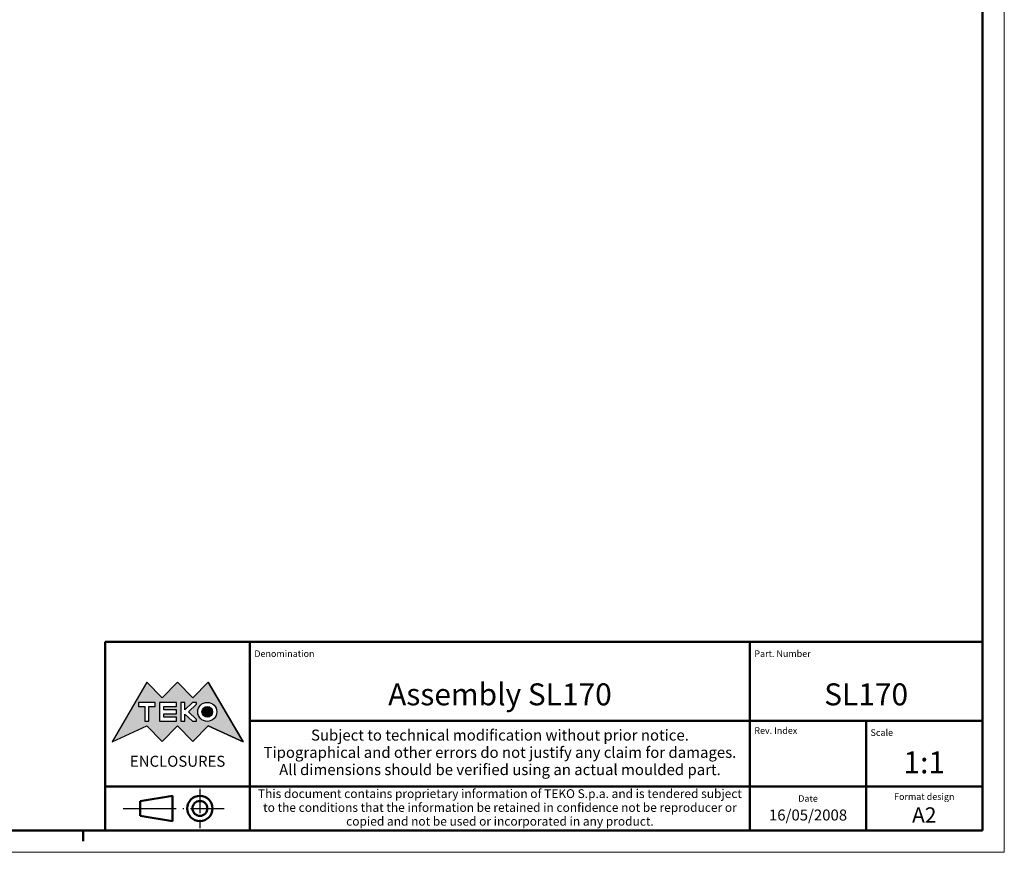
# Model space of a CAD drawing. Units: millimetres. Extents: x 0 to 1188, y 0 to 840.
# Drawn here: x 739 to 1188, y 0 to 380 of the extents above; entities that cross this region are included whole.
import ezdxf
from ezdxf.enums import TextEntityAlignment as Align

# ---------------------------------------------------------------- set-up
doc = ezdxf.new("R2010")
doc.units = ezdxf.units.MM
doc.header["$LTSCALE"] = 2
doc.linetypes.add('LONG_DASH_DOTTED', pattern=[0.3001, 0.2362, -0.0295, 0.0049, -0.0295])
doc.layers.get('0').update_dxf_attribs({"lineweight": 25})
for name, color, linetype, lineweight in [('Geometria schizzo(ISO)', 7, 'Continuous', 50), ('Linee di simmetria(ISO)', 250, 'LONG_DASH_DOTTED', 25), ('Simboli(ISO)', 7, 'Continuous', 25), ('Tratteggio', 3, 'Continuous', 9)]:
    doc.layers.add(name, color=color, linetype=linetype, lineweight=lineweight)
doc.styles.get("Standard").update_dxf_attribs({"font": 'ARIAL.TTF'})
doc.styles.add('Tabella-ISO', font='ARIAL.TTF')

# ---------------------------------------------------------------- blocks, each defined once
blk = doc.blocks.new('Bordi A2')
at = {"layer": 'Geometria schizzo(ISO)', "color": 4, "lineweight": 18, "true_color": 0x00ffff}
for p, q in [((594, 420), (594, 0)), ((594, 0), (0, 0))]:
    blk.add_line(p, q, dxfattribs=at)
at = {"layer": 'Geometria schizzo(ISO)'}
for p, q in [((589, 415), (589, 5)), ((589, 5), (5, 5)), ((384, 5), (384, 2.5))]:
    blk.add_line(p, q, dxfattribs=at)
blk = doc.blocks.new('Cartigli Cartiglio particolare')
at = {"layer": 'Tratteggio'}
h = blk.add_hatch(color=7, dxfattribs=at)
edge = h.paths.add_edge_path(flags=0)
edge.add_arc((-181.38, 32.01), 2.17, 0, 360)
h.paths.add_polyline_path([(-191.3, 33.23), (-188.43, 33.23), (-188.43, 34.14), (-192.24, 34.14), (-192.24, 29.87), (-188.43, 29.87), (-188.43, 30.79), (-191.3, 30.79), (-191.3, 31.55), (-188.43, 31.55), (-188.43, 32.47), (-191.3, 32.47)], flags=0)
h.paths.add_polyline_path([(-183.85, 33.77), (-183.85, 34.14), (-184.77, 34.14), (-186.47, 32.5), (-186.47, 34.14), (-187.38, 34.14), (-187.38, 29.86), (-186.47, 29.86), (-186.47, 31.5), (-184.77, 29.86), (-183.85, 29.86), (-183.85, 30.23), (-185.63, 32)], flags=0)
h.paths.add_polyline_path([(-195.64, 29.87), (-194.73, 29.87), (-194.73, 33.23), (-193.28, 33.23), (-193.28, 34.14), (-197.09, 34.14), (-197.09, 33.23), (-195.64, 33.23)], flags=0)
h.paths.add_polyline_path([(-184.66, 25.28), (-181.16, 28.83), (-173.2, 25.14), (-181.16, 38.74), (-184.66, 35.17), (-188.15, 38.74), (-191.64, 35.17), (-195.14, 38.74), (-203.1, 25.14), (-195.14, 28.83), (-191.64, 25.28), (-188.15, 28.83)])
h = blk.add_hatch(color=7, dxfattribs=at)
edge = h.paths.add_edge_path()
edge.add_arc((-181.38, 32.01), 1.22, 0, 360)
for p, q in [((-195.14, 38.74), (-203.1, 25.14)), ((-191.64, 35.17), (-195.14, 38.74)), ((-188.15, 38.74), (-191.64, 35.17)), ((-184.66, 35.17), (-188.15, 38.74)), ((-181.16, 38.74), (-184.66, 35.17)), ((-173.2, 25.14), (-181.16, 38.74)), ((-193.28, 34.14), (-197.09, 34.14)), ((-197.09, 34.14), (-197.09, 33.23)), ((-193.28, 33.23), (-193.28, 34.14)), ((-188.43, 34.14), (-192.24, 34.14)), ((-192.24, 34.14), (-192.24, 29.87)), ((-188.43, 33.23), (-188.43, 34.14)), ((-186.47, 34.14), (-187.38, 34.14)), ((-187.38, 34.14), (-187.38, 29.86)), ((-184.77, 34.14), (-186.47, 32.5)), ((-186.47, 32.5), (-186.47, 34.14)), ((-185.63, 32), (-183.85, 33.77)), ((-183.85, 34.14), (-184.77, 34.14)), ((-183.85, 33.77), (-183.85, 34.14)), ((-197.09, 33.23), (-195.64, 33.23)), ((-195.64, 33.23), (-195.64, 29.87)), ((-194.73, 29.87), (-194.73, 33.23)), ((-194.73, 33.23), (-193.28, 33.23)), ((-191.3, 33.23), (-188.43, 33.23)), ((-191.3, 32.47), (-191.3, 33.23)), ((-188.43, 32.47), (-191.3, 32.47)), ((-191.3, 30.79), (-191.3, 31.55)), ((-191.3, 31.55), (-188.43, 31.55)), ((-188.43, 31.55), (-188.43, 32.47)), ((-186.47, 29.86), (-186.47, 31.5)), ((-186.47, 31.5), (-184.77, 29.86)), ((-183.85, 30.23), (-185.63, 32)), ((-195.64, 29.87), (-194.73, 29.87)), ((-192.24, 29.87), (-188.43, 29.87)), ((-188.43, 30.79), (-191.3, 30.79)), ((-188.43, 29.87), (-188.43, 30.79)), ((-187.38, 29.86), (-186.47, 29.86)), ((-184.77, 29.86), (-183.85, 29.86)), ((-183.85, 29.86), (-183.85, 30.23)), ((-203.1, 25.14), (-195.14, 28.83)), ((-195.14, 28.83), (-191.64, 25.28)), ((-191.64, 25.28), (-188.15, 28.83)), ((-188.15, 28.83), (-184.66, 25.28)), ((-184.66, 25.28), (-181.16, 28.83)), ((-181.16, 28.83), (-173.2, 25.14))]:
    blk.add_line(p, q)
at = {"color": 7}
for p, q in [((-195.14, 38.74), (-203.1, 25.14)), ((-191.64, 35.17), (-195.14, 38.74)), ((-188.15, 38.74), (-191.64, 35.17)), ((-188.15, 38.74), (-184.66, 35.17)), ((-184.66, 35.17), (-181.16, 38.74)), ((-181.16, 38.74), (-173.2, 25.14)), ((-193.28, 34.14), (-197.09, 34.14)), ((-197.09, 34.14), (-197.09, 33.23)), ((-193.28, 33.23), (-193.28, 34.14)), ((-188.43, 34.14), (-192.24, 34.14)), ((-192.24, 34.14), (-192.24, 29.87)), ((-188.43, 33.23), (-188.43, 34.14)), ((-186.47, 34.14), (-187.38, 34.14)), ((-187.38, 34.14), (-187.38, 29.86)), ((-184.77, 34.14), (-186.47, 32.5)), ((-186.47, 32.5), (-186.47, 34.14)), ((-185.63, 32), (-183.85, 33.77)), ((-183.85, 34.14), (-184.77, 34.14)), ((-183.85, 33.77), (-183.85, 34.14)), ((-197.09, 33.23), (-195.64, 33.23)), ((-195.64, 33.23), (-195.64, 29.87)), ((-194.73, 29.87), (-194.73, 33.23)), ((-194.73, 33.23), (-193.28, 33.23)), ((-191.3, 33.23), (-188.43, 33.23)), ((-191.3, 32.47), (-191.3, 33.23)), ((-188.43, 32.47), (-191.3, 32.47)), ((-191.3, 31.55), (-188.43, 31.55)), ((-191.3, 30.79), (-191.3, 31.55)), ((-188.43, 31.55), (-188.43, 32.47)), ((-186.47, 29.86), (-186.47, 31.5)), ((-186.47, 31.5), (-184.77, 29.86)), ((-183.85, 30.23), (-185.63, 32)), ((-195.64, 29.87), (-194.73, 29.87)), ((-192.24, 29.87), (-188.43, 29.87)), ((-188.43, 30.79), (-191.3, 30.79)), ((-188.43, 29.87), (-188.43, 30.79)), ((-187.38, 29.86), (-186.47, 29.86)), ((-184.77, 29.86), (-183.85, 29.86)), ((-183.85, 29.86), (-183.85, 30.23)), ((-203.1, 25.14), (-195.14, 28.83)), ((-195.14, 28.83), (-191.64, 25.28)), ((-191.64, 25.28), (-188.15, 28.83)), ((-184.66, 25.28), (-188.15, 28.83)), ((-181.16, 28.83), (-184.66, 25.28)), ((-173.2, 25.14), (-181.16, 28.83))]:
    blk.add_line(p, q, dxfattribs=at)
for centre, radius in [((-181.38, 32.01), 2.17), ((-181.38, 32.01, 10), 1.22)]:
    blk.add_circle(centre, radius)
for radius in [2.17, 1.22]:
    blk.add_circle((-181.38, 32.01), radius, dxfattribs=at)
at = {"layer": 'Geometria schizzo(ISO)'}
for p, q in [((-204.65, 48), (-204.65, 5)), ((-4.65, 48), (-204.65, 48)), ((-171.65, 48), (-171.65, 30)), ((-57.65, 48), (-57.65, 5)), ((-4.65, 48), (-4.65, 5)), ((-171.65, 30), (-171.65, 5)), ((-4.65, 30), (-171.65, 30)), ((-31.15, 5), (-31.15, 30)), ((-204.65, 15), (-4.65, 15)), ((-196.65, 11.69), (-189.33, 12.88)), ((-196.65, 11.69), (-196.65, 8.31)), ((-189.33, 12.88), (-189.33, 7.12)), ((-196.65, 8.31), (-189.33, 7.12)), ((-204.65, 5), (-4.65, 5))]:
    blk.add_line(p, q, dxfattribs=at)
at = {"layer": 'Geometria schizzo(ISO)', "color": 4, "lineweight": 18, "true_color": 0x00ffff}
blk.add_line((-0.15, 0), (0.35, 0), dxfattribs=at)
at = {"layer": 'Geometria schizzo(ISO)', "color": 131, "lineweight": 18, "true_color": 0x80ffff}
blk.add_line((0.35, 0), (0.35, 0.5), dxfattribs=at)
at = {"layer": 'Geometria schizzo(ISO)'}
for radius in [2.88, 1.69]:
    blk.add_circle((-183.07, 10), radius, dxfattribs=at)
at = {"layer": 'Linee di simmetria(ISO)', "ltscale": 11.806988}
blk.add_line((-183.07, 14.5), (-183.07, 5.5), dxfattribs=at)
at = {"layer": 'Linee di simmetria(ISO)', "ltscale": 25.547039}
blk.add_line((-200.56, 10), (-177.56, 10), dxfattribs=at)
at = {"layer": 'Simboli(ISO)', "color": 1, "char_height": 1.5}
for s, insert, attachment_point in [('\\fArial|b0|i0;\\H1.5000;Denomination', (-170.65, 44.52), 7), ('\\fArial|b0|i0;\\H1.5000;Part. Number', (-56.65, 44.52), 7), ('\\fArial|b0|i0;\\H1.5000;Scale', (-30.15, 26.53), 7), ('\\fArial|b0|i0;\\H1.5000;Format design', (-17.9, 11.94), 8), ('\\fArial|b0|i0;\\H1.5000;Date', (-44.4, 11.52), 8)]:
    blk.add_mtext(s, dxfattribs=dict(at, insert=insert, attachment_point=attachment_point))
at = {"layer": 'Simboli(ISO)', "color": 7, "attachment_point": 2, "line_spacing_factor": 0.944221, "style": 'Tabella-ISO'}
for s, insert, char_height, width in [('Subject to technical modification without prior notice.\\PTipographical and other errors do not justify any claim for damages. \\PAll dimensions should be verified using an actual moulded part.', (-114.65, 27.96), 2.5, 110.6616), ('\\fArial|b0|i0;\\H2.0000;This document contains proprietary information of \\fArial|b1|i0;\\H2.0000;TEKO S.p.a.\\fArial|b0|i0;\\H2.0000; and is tendered subject to the conditions that the information be retained in confidence not be reproducer or copied and not be used or incorporated in any product.', (-114.65, 14.37), 2, 113.1843)]:
    blk.add_mtext(s, dxfattribs=dict(at, insert=insert, char_height=char_height, width=width))
at = {"layer": 'Simboli(ISO)', "color": 1, "insert": (-56.65, 27), "char_height": 1.5, "attachment_point": 7, "style": 'Tabella-ISO'}
blk.add_mtext('\\fArial|b0|i0;\\H1.5000;Rev. Index', dxfattribs=at)
at = {"layer": 'Simboli(ISO)', "color": 7, "insert": (-188.15, 22), "char_height": 2.5, "width": 25.7551, "attachment_point": 2, "style": 'Tabella-ISO'}
blk.add_mtext('\\fArial|b1|i0;\\H2.5000;ENCLOSURES', dxfattribs=at)
at = {"layer": 'Simboli(ISO)', "color": 7, "style": 'Tabella-ISO'}
for tag, height, p in [('DESCRIZIONE', 5, (-114.65, 36)), ('NUMERO_PARTE', 5, (-31.15, 36)), ('NUMERO_REVISIONE', 5, (-44.4, 20.5)), ('SCALA_GENERALE_VISTE', 5, (-17.9, 20.5)), ('DATA_CREAZIONE', 2.5, (-44.4, 8.5)), ('Dimensioni_foglio', 3.5, (-17.9, 8.5))]:
    blk.add_attdef(tag, text='', height=height, dxfattribs=at).set_placement(p, align=Align.MIDDLE_CENTER)

msp = doc.modelspace()

# ---------------------------------------------------------------- block references
at = {"xscale": 2, "yscale": 2, "zscale": 2}
msp.add_blockref('Bordi A2', (0, 0), dxfattribs=at)
msp.add_blockref('Cartigli Cartiglio particolare', (1187.299, 0), dxfattribs=at).add_auto_attribs({'SCALA_GENERALE_VISTE': '1:1', 'Dimensioni_foglio': 'A2', 'DATA_CREAZIONE': '16/05/2008', 'NUMERO_PARTE': 'SL170', 'DESCRIZIONE': 'Assembly SL170'})

doc.saveas('drawing.dxf')
